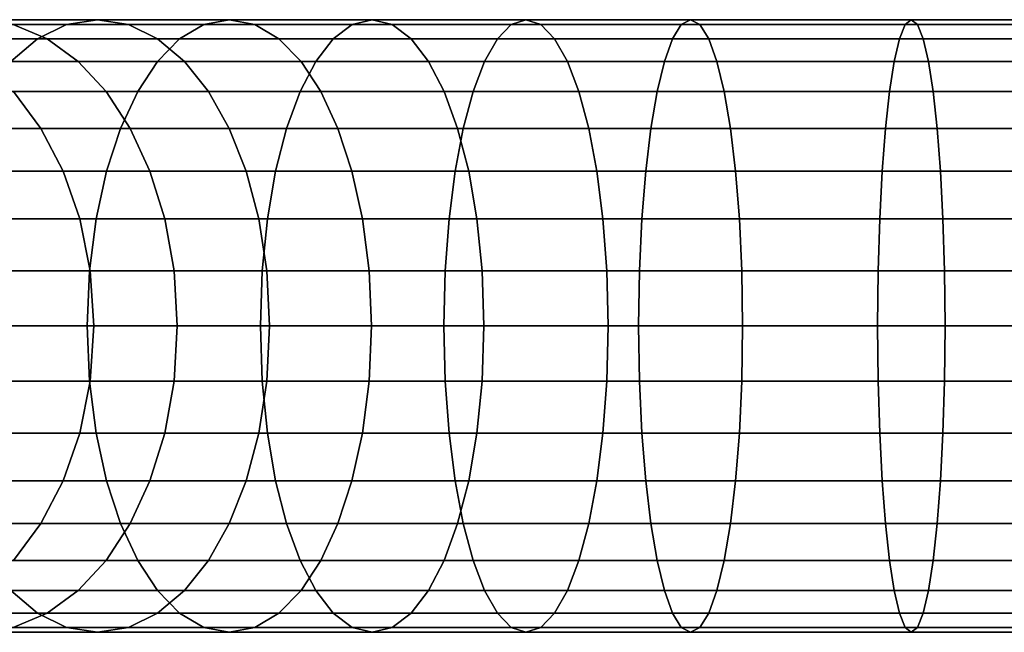
# Model space of a CAD drawing. Units: millimetres. Extents: x 313 to 997, y 252 to 2242.
# Drawn here: x 459 to 536, y 254 to 302 of the extents above; entities that cross this region are included whole.
import ezdxf

# ---------------------------------------------------------------- set-up
doc = ezdxf.new("R2010")
doc.units = ezdxf.units.MM

msp = doc.modelspace()

# ---------------------------------------------------------------- linework, layer by layer
for p, q in [((456.03, 301.502), (465.461, 301.502)), ((465.461, 301.502), (456.03, 301.502)), ((463.038, 301.116), (465.461, 301.502)), ((465.461, 301.502), (463.038, 301.116)), ((465.461, 301.502), (475.777, 301.502)), ((465.461, 301.502), (467.884, 301.116)), ((475.777, 301.502), (465.461, 301.502)), ((467.884, 301.116), (465.461, 301.502)), ((473.774, 301.116), (475.777, 301.502)), ((475.777, 301.502), (473.774, 301.116)), ((475.777, 301.502), (486.965, 301.502)), ((475.777, 301.502), (477.78, 301.116)), ((486.965, 301.502), (475.777, 301.502)), ((477.78, 301.116), (475.777, 301.502)), ((486.965, 301.502), (485.39, 301.116)), ((485.39, 301.116), (486.965, 301.502)), ((488.541, 301.116), (486.965, 301.502)), ((486.965, 301.502), (499.012, 301.502)), ((486.965, 301.502), (488.541, 301.116)), ((499.012, 301.502), (486.965, 301.502)), ((499.012, 301.502), (497.856, 301.116)), ((497.856, 301.116), (499.012, 301.502)), ((500.168, 301.116), (499.012, 301.502)), ((499.012, 301.502), (511.905, 301.502)), ((499.012, 301.502), (500.168, 301.116)), ((511.905, 301.502), (499.012, 301.502)), ((511.905, 301.502), (511.172, 301.116)), ((511.172, 301.116), (511.905, 301.502)), ((512.638, 301.116), (511.905, 301.502)), ((511.905, 301.502), (529.189, 301.502)), ((511.905, 301.502), (512.638, 301.116)), ((529.189, 301.502), (511.905, 301.502)), ((529.189, 301.502), (528.715, 301.116)), ((528.715, 301.116), (529.189, 301.502)), ((529.664, 301.116), (529.189, 301.502)), ((529.189, 301.502), (772.21, 301.502)), ((529.189, 301.502), (529.664, 301.116)), ((772.21, 301.502), (529.189, 301.502)), ((453.209, 301.116), (463.038, 301.116)), ((463.038, 301.116), (453.209, 301.116)), ((458.851, 301.116), (467.884, 301.116)), ((461.505, 300.003), (458.851, 301.116)), ((458.851, 301.116), (461.505, 300.003)), ((467.884, 301.116), (458.851, 301.116)), ((460.758, 300.003), (463.038, 301.116)), ((463.038, 301.116), (460.758, 300.003)), ((463.038, 301.116), (473.774, 301.116)), ((473.774, 301.116), (463.038, 301.116)), ((467.884, 301.116), (470.164, 300.003)), ((477.78, 301.116), (467.884, 301.116)), ((467.884, 301.116), (477.78, 301.116)), ((470.164, 300.003), (467.884, 301.116)), ((471.891, 300.003), (473.774, 301.116)), ((473.774, 301.116), (471.891, 300.003)), ((473.774, 301.116), (485.39, 301.116)), ((485.39, 301.116), (473.774, 301.116)), ((477.78, 301.116), (479.664, 300.003)), ((488.541, 301.116), (477.78, 301.116)), ((477.78, 301.116), (488.541, 301.116)), ((479.664, 300.003), (477.78, 301.116)), ((485.39, 301.116), (483.908, 300.003)), ((483.908, 300.003), (485.39, 301.116)), ((485.39, 301.116), (497.856, 301.116)), ((497.856, 301.116), (485.39, 301.116)), ((490.023, 300.003), (488.541, 301.116)), ((488.541, 301.116), (500.168, 301.116)), ((488.541, 301.116), (490.023, 300.003)), ((500.168, 301.116), (488.541, 301.116)), ((497.856, 301.116), (496.769, 300.003)), ((496.769, 300.003), (497.856, 301.116)), ((497.856, 301.116), (511.172, 301.116)), ((511.172, 301.116), (497.856, 301.116)), ((501.256, 300.003), (500.168, 301.116)), ((500.168, 301.116), (512.638, 301.116)), ((500.168, 301.116), (501.256, 300.003)), ((512.638, 301.116), (500.168, 301.116)), ((511.172, 301.116), (510.482, 300.003)), ((510.482, 300.003), (511.172, 301.116)), ((511.172, 301.116), (528.715, 301.116)), ((528.715, 301.116), (511.172, 301.116)), ((513.328, 300.003), (512.638, 301.116)), ((512.638, 301.116), (513.328, 300.003)), ((529.664, 301.116), (512.638, 301.116)), ((512.638, 301.116), (529.664, 301.116)), ((528.715, 301.116), (528.268, 300.003)), ((528.268, 300.003), (528.715, 301.116)), ((528.715, 301.116), (771.941, 301.116)), ((771.941, 301.116), (528.715, 301.116)), ((530.111, 300.003), (529.664, 301.116)), ((529.664, 301.116), (530.111, 300.003)), ((772.479, 301.116), (529.664, 301.116)), ((529.664, 301.116), (772.479, 301.116)), ((450.556, 300.003), (460.758, 300.003)), ((460.758, 300.003), (450.556, 300.003)), ((453.671, 300.003), (461.505, 300.003)), ((461.505, 300.003), (453.671, 300.003)), ((460.758, 300.003), (458.661, 298.231)), ((458.661, 298.231), (460.758, 300.003)), ((471.891, 300.003), (460.758, 300.003)), ((460.758, 300.003), (471.891, 300.003)), ((463.947, 298.231), (461.505, 300.003)), ((461.505, 300.003), (470.164, 300.003)), ((461.505, 300.003), (463.947, 298.231)), ((470.164, 300.003), (461.505, 300.003)), ((470.157, 298.231), (471.891, 300.003)), ((471.891, 300.003), (470.157, 298.231)), ((470.164, 300.003), (472.261, 298.231)), ((479.664, 300.003), (470.164, 300.003)), ((470.164, 300.003), (479.664, 300.003)), ((472.261, 298.231), (470.164, 300.003)), ((483.908, 300.003), (471.891, 300.003)), ((471.891, 300.003), (483.908, 300.003)), ((479.664, 300.003), (490.023, 300.003)), ((479.664, 300.003), (481.397, 298.231)), ((490.023, 300.003), (479.664, 300.003)), ((481.397, 298.231), (479.664, 300.003)), ((482.544, 298.231), (483.908, 300.003)), ((483.908, 300.003), (482.544, 298.231)), ((496.769, 300.003), (483.908, 300.003)), ((483.908, 300.003), (496.769, 300.003)), ((491.386, 298.231), (490.023, 300.003)), ((490.023, 300.003), (501.256, 300.003)), ((490.023, 300.003), (491.386, 298.231)), ((501.256, 300.003), (490.023, 300.003)), ((496.769, 300.003), (495.768, 298.231)), ((495.768, 298.231), (496.769, 300.003)), ((496.769, 300.003), (510.482, 300.003)), ((510.482, 300.003), (496.769, 300.003)), ((502.257, 298.231), (501.256, 300.003)), ((501.256, 300.003), (513.328, 300.003)), ((501.256, 300.003), (502.257, 298.231)), ((513.328, 300.003), (501.256, 300.003)), ((510.482, 300.003), (509.848, 298.231)), ((509.848, 298.231), (510.482, 300.003)), ((528.268, 300.003), (510.482, 300.003)), ((510.482, 300.003), (528.268, 300.003)), ((513.328, 300.003), (513.962, 298.231)), ((530.111, 300.003), (513.328, 300.003)), ((513.328, 300.003), (530.111, 300.003)), ((513.962, 298.231), (513.328, 300.003)), ((528.268, 300.003), (527.857, 298.231)), ((527.857, 298.231), (528.268, 300.003)), ((528.268, 300.003), (771.688, 300.003)), ((771.688, 300.003), (528.268, 300.003)), ((530.522, 298.231), (530.111, 300.003)), ((530.111, 300.003), (530.522, 298.231)), ((772.731, 300.003), (530.111, 300.003)), ((530.111, 300.003), (772.731, 300.003)), ((463.947, 298.231), (456.424, 298.231)), ((456.424, 298.231), (463.947, 298.231)), ((458.661, 298.231), (470.157, 298.231)), ((470.157, 298.231), (458.661, 298.231)), ((466.133, 295.866), (463.947, 298.231)), ((463.947, 298.231), (472.261, 298.231)), ((463.947, 298.231), (466.133, 295.866)), ((472.261, 298.231), (463.947, 298.231)), ((468.605, 295.866), (470.157, 298.231)), ((470.157, 298.231), (468.605, 295.866)), ((470.157, 298.231), (482.544, 298.231)), ((482.544, 298.231), (470.157, 298.231)), ((472.261, 298.231), (474.14, 295.866)), ((481.397, 298.231), (472.261, 298.231)), ((472.261, 298.231), (481.397, 298.231)), ((474.14, 295.866), (472.261, 298.231)), ((481.323, 295.866), (482.544, 298.231)), ((482.544, 298.231), (481.323, 295.866)), ((481.397, 298.231), (482.95, 295.866)), ((491.386, 298.231), (481.397, 298.231)), ((481.397, 298.231), (491.386, 298.231)), ((482.95, 295.866), (481.397, 298.231)), ((482.544, 298.231), (495.768, 298.231)), ((495.768, 298.231), (482.544, 298.231)), ((492.608, 295.866), (491.386, 298.231)), ((491.386, 298.231), (492.608, 295.866)), ((502.257, 298.231), (491.386, 298.231)), ((491.386, 298.231), (502.257, 298.231)), ((495.768, 298.231), (494.872, 295.866)), ((494.872, 295.866), (495.768, 298.231)), ((495.768, 298.231), (509.848, 298.231)), ((509.848, 298.231), (495.768, 298.231)), ((503.153, 295.866), (502.257, 298.231)), ((502.257, 298.231), (503.153, 295.866)), ((513.962, 298.231), (502.257, 298.231)), ((502.257, 298.231), (513.962, 298.231)), ((509.848, 298.231), (509.279, 295.866)), ((509.279, 295.866), (509.848, 298.231)), ((527.857, 298.231), (509.848, 298.231)), ((509.848, 298.231), (527.857, 298.231)), ((514.53, 295.866), (513.962, 298.231)), ((513.962, 298.231), (514.53, 295.866)), ((530.522, 298.231), (513.962, 298.231)), ((513.962, 298.231), (530.522, 298.231)), ((527.857, 298.231), (527.489, 295.866)), ((527.489, 295.866), (527.857, 298.231)), ((527.857, 298.231), (771.456, 298.231)), ((771.456, 298.231), (527.857, 298.231)), ((530.89, 295.866), (530.522, 298.231)), ((530.522, 298.231), (530.89, 295.866)), ((772.964, 298.231), (530.522, 298.231)), ((530.522, 298.231), (772.964, 298.231)), ((456.783, 295.866), (468.605, 295.866)), ((468.605, 295.866), (456.783, 295.866)), ((458.889, 295.866), (461.017, 292.975)), ((466.133, 295.866), (458.889, 295.866)), ((458.889, 295.866), (466.133, 295.866)), ((461.017, 292.975), (458.889, 295.866)), ((468.02, 292.975), (466.133, 295.866)), ((466.133, 295.866), (468.02, 292.975)), ((474.14, 295.866), (466.133, 295.866)), ((466.133, 295.866), (474.14, 295.866)), ((467.265, 292.975), (468.605, 295.866)), ((468.605, 295.866), (467.265, 292.975)), ((468.605, 295.866), (481.323, 295.866)), ((481.323, 295.866), (468.605, 295.866)), ((474.14, 295.866), (475.761, 292.975)), ((482.95, 295.866), (474.14, 295.866)), ((474.14, 295.866), (482.95, 295.866)), ((475.761, 292.975), (474.14, 295.866)), ((480.269, 292.975), (481.323, 295.866)), ((481.323, 295.866), (480.269, 292.975)), ((481.323, 295.866), (494.872, 295.866)), ((494.872, 295.866), (481.323, 295.866)), ((484.289, 292.975), (482.95, 295.866)), ((482.95, 295.866), (484.289, 292.975)), ((492.608, 295.866), (482.95, 295.866)), ((482.95, 295.866), (492.608, 295.866)), ((493.662, 292.975), (492.608, 295.866)), ((492.608, 295.866), (493.662, 292.975)), ((503.153, 295.866), (492.608, 295.866)), ((492.608, 295.866), (503.153, 295.866)), ((494.872, 295.866), (494.098, 292.975)), ((494.098, 292.975), (494.872, 295.866)), ((494.872, 295.866), (509.279, 295.866)), ((509.279, 295.866), (494.872, 295.866)), ((503.926, 292.975), (503.153, 295.866)), ((503.153, 295.866), (503.926, 292.975)), ((514.53, 295.866), (503.153, 295.866)), ((503.153, 295.866), (514.53, 295.866)), ((509.279, 295.866), (508.789, 292.975)), ((508.789, 292.975), (509.279, 295.866)), ((509.279, 295.866), (527.489, 295.866)), ((527.489, 295.866), (509.279, 295.866)), ((515.021, 292.975), (514.53, 295.866)), ((514.53, 295.866), (515.021, 292.975)), ((530.89, 295.866), (514.53, 295.866)), ((514.53, 295.866), (530.89, 295.866)), ((527.489, 295.866), (527.171, 292.975)), ((527.171, 292.975), (527.489, 295.866)), ((527.489, 295.866), (771.248, 295.866)), ((771.248, 295.866), (527.489, 295.866)), ((531.208, 292.975), (530.89, 295.866)), ((530.89, 295.866), (531.208, 292.975)), ((773.172, 295.866), (530.89, 295.866)), ((530.89, 295.866), (773.172, 295.866)), ((461.017, 292.975), (454.718, 292.975)), ((454.718, 292.975), (461.017, 292.975)), ((455.161, 292.975), (467.265, 292.975)), ((467.265, 292.975), (455.161, 292.975)), ((461.017, 292.975), (462.759, 289.626)), ((468.02, 292.975), (461.017, 292.975)), ((462.759, 289.626), (461.017, 292.975)), ((461.017, 292.975), (468.02, 292.975)), ((466.169, 289.626), (467.265, 292.975)), ((467.265, 292.975), (466.169, 289.626)), ((467.265, 292.975), (480.269, 292.975)), ((480.269, 292.975), (467.265, 292.975)), ((469.564, 289.626), (468.02, 292.975)), ((468.02, 292.975), (469.564, 289.626)), ((475.761, 292.975), (468.02, 292.975)), ((468.02, 292.975), (475.761, 292.975)), ((475.761, 292.975), (477.087, 289.626)), ((484.289, 292.975), (475.761, 292.975)), ((475.761, 292.975), (484.289, 292.975)), ((477.087, 289.626), (475.761, 292.975)), ((480.269, 292.975), (479.406, 289.626)), ((479.406, 289.626), (480.269, 292.975)), ((494.098, 292.975), (480.269, 292.975)), ((480.269, 292.975), (494.098, 292.975)), ((485.386, 289.626), (484.289, 292.975)), ((484.289, 292.975), (485.386, 289.626)), ((493.662, 292.975), (484.289, 292.975)), ((484.289, 292.975), (493.662, 292.975)), ((494.098, 292.975), (493.465, 289.626)), ((493.465, 289.626), (494.098, 292.975)), ((493.662, 292.975), (494.524, 289.626)), ((503.926, 292.975), (493.662, 292.975)), ((494.524, 289.626), (493.662, 292.975)), ((493.662, 292.975), (503.926, 292.975)), ((494.098, 292.975), (508.789, 292.975)), ((508.789, 292.975), (494.098, 292.975)), ((504.559, 289.626), (503.926, 292.975)), ((503.926, 292.975), (504.559, 289.626)), ((515.021, 292.975), (503.926, 292.975)), ((503.926, 292.975), (515.021, 292.975)), ((508.789, 292.975), (508.388, 289.626)), ((508.388, 289.626), (508.789, 292.975)), ((508.789, 292.975), (527.171, 292.975)), ((527.171, 292.975), (508.789, 292.975)), ((515.422, 289.626), (515.021, 292.975)), ((515.021, 292.975), (515.422, 289.626)), ((531.208, 292.975), (515.021, 292.975)), ((515.021, 292.975), (531.208, 292.975)), ((527.171, 292.975), (526.912, 289.626)), ((526.912, 289.626), (527.171, 292.975)), ((527.171, 292.975), (771.068, 292.975)), ((771.068, 292.975), (527.171, 292.975)), ((531.467, 289.626), (531.208, 292.975)), ((531.208, 292.975), (531.467, 289.626)), ((773.352, 292.975), (531.208, 292.975)), ((531.208, 292.975), (773.352, 292.975)), ((466.169, 289.626), (453.835, 289.626)), ((453.835, 289.626), (466.169, 289.626)), ((462.759, 289.626), (456.629, 289.626)), ((456.629, 289.626), (462.759, 289.626)), ((462.759, 289.626), (464.063, 285.886)), ((469.564, 289.626), (462.759, 289.626)), ((464.063, 285.886), (462.759, 289.626)), ((462.759, 289.626), (469.564, 289.626)), ((465.347, 285.886), (466.169, 289.626)), ((466.169, 289.626), (465.347, 285.886)), ((466.169, 289.626), (479.406, 289.626)), ((479.406, 289.626), (466.169, 289.626)), ((470.722, 285.886), (469.564, 289.626)), ((469.564, 289.626), (470.722, 285.886)), ((477.087, 289.626), (469.564, 289.626)), ((469.564, 289.626), (477.087, 289.626)), ((477.087, 289.626), (478.081, 285.886)), ((485.386, 289.626), (477.087, 289.626)), ((477.087, 289.626), (485.386, 289.626)), ((478.081, 285.886), (477.087, 289.626)), ((479.406, 289.626), (478.76, 285.886)), ((478.76, 285.886), (479.406, 289.626)), ((493.465, 289.626), (479.406, 289.626)), ((479.406, 289.626), (493.465, 289.626)), ((486.207, 285.886), (485.386, 289.626)), ((485.386, 289.626), (486.207, 285.886)), ((494.524, 289.626), (485.386, 289.626)), ((485.386, 289.626), (494.524, 289.626)), ((492.991, 285.886), (493.465, 289.626)), ((493.465, 289.626), (492.991, 285.886)), ((493.465, 289.626), (508.388, 289.626)), ((508.388, 289.626), (493.465, 289.626)), ((494.524, 289.626), (495.17, 285.886)), ((504.559, 289.626), (494.524, 289.626)), ((494.524, 289.626), (504.559, 289.626)), ((495.17, 285.886), (494.524, 289.626)), ((505.034, 285.886), (504.559, 289.626)), ((504.559, 289.626), (515.422, 289.626)), ((504.559, 289.626), (505.034, 285.886)), ((515.422, 289.626), (504.559, 289.626)), ((508.388, 289.626), (508.087, 285.886)), ((508.087, 285.886), (508.388, 289.626)), ((508.388, 289.626), (526.912, 289.626)), ((526.912, 289.626), (508.388, 289.626)), ((515.422, 289.626), (515.723, 285.886)), ((531.467, 289.626), (515.422, 289.626)), ((515.723, 285.886), (515.422, 289.626)), ((515.422, 289.626), (531.467, 289.626)), ((526.912, 289.626), (526.717, 285.886)), ((526.717, 285.886), (526.912, 289.626)), ((526.912, 289.626), (770.921, 289.626)), ((770.921, 289.626), (526.912, 289.626)), ((531.662, 285.886), (531.467, 289.626)), ((531.467, 289.626), (531.662, 285.886)), ((773.499, 289.626), (531.467, 289.626)), ((531.467, 289.626), (773.499, 289.626)), ((452.841, 285.886), (465.347, 285.886)), ((465.347, 285.886), (452.841, 285.886)), ((458.061, 285.886), (464.063, 285.886)), ((464.063, 285.886), (458.061, 285.886)), ((464.063, 285.886), (470.722, 285.886)), ((464.063, 285.886), (464.883, 281.822)), ((470.722, 285.886), (464.063, 285.886)), ((464.883, 281.822), (464.063, 285.886)), ((464.831, 281.822), (465.347, 285.886)), ((465.347, 285.886), (464.831, 281.822)), ((478.76, 285.886), (465.347, 285.886)), ((465.347, 285.886), (478.76, 285.886)), ((470.722, 285.886), (478.081, 285.886)), ((471.448, 281.822), (470.722, 285.886)), ((470.722, 285.886), (471.448, 281.822)), ((478.081, 285.886), (470.722, 285.886)), ((478.081, 285.886), (478.705, 281.822)), ((486.207, 285.886), (478.081, 285.886)), ((478.081, 285.886), (486.207, 285.886)), ((478.705, 281.822), (478.081, 285.886)), ((478.76, 285.886), (478.354, 281.822)), ((478.354, 281.822), (478.76, 285.886)), ((478.76, 285.886), (492.991, 285.886)), ((492.991, 285.886), (478.76, 285.886)), ((486.723, 281.822), (486.207, 285.886)), ((486.207, 285.886), (486.723, 281.822)), ((495.17, 285.886), (486.207, 285.886)), ((486.207, 285.886), (495.17, 285.886)), ((492.693, 281.822), (492.991, 285.886)), ((492.991, 285.886), (492.693, 281.822)), ((492.991, 285.886), (508.087, 285.886)), ((508.087, 285.886), (492.991, 285.886)), ((495.17, 285.886), (505.034, 285.886)), ((495.576, 281.822), (495.17, 285.886)), ((495.17, 285.886), (495.576, 281.822)), ((505.034, 285.886), (495.17, 285.886)), ((505.331, 281.822), (505.034, 285.886)), ((505.034, 285.886), (515.723, 285.886)), ((505.034, 285.886), (505.331, 281.822)), ((515.723, 285.886), (505.034, 285.886)), ((508.087, 285.886), (507.898, 281.822)), ((507.898, 281.822), (508.087, 285.886)), ((526.717, 285.886), (508.087, 285.886)), ((508.087, 285.886), (526.717, 285.886)), ((515.723, 285.886), (531.662, 285.886)), ((515.723, 285.886), (515.912, 281.822)), ((531.662, 285.886), (515.723, 285.886)), ((515.912, 281.822), (515.723, 285.886)), ((526.594, 281.822), (526.717, 285.886)), ((526.717, 285.886), (526.594, 281.822)), ((526.717, 285.886), (770.811, 285.886)), ((770.811, 285.886), (526.717, 285.886)), ((531.785, 281.822), (531.662, 285.886)), ((531.662, 285.886), (531.785, 281.822)), ((773.609, 285.886), (531.662, 285.886)), ((531.662, 285.886), (773.609, 285.886)), ((452.217, 281.822), (464.831, 281.822)), ((464.831, 281.822), (452.217, 281.822)), ((464.883, 281.822), (458.96, 281.822)), ((458.96, 281.822), (464.883, 281.822)), ((464.652, 277.502), (464.831, 281.822)), ((464.831, 281.822), (464.652, 277.502)), ((464.831, 281.822), (478.354, 281.822)), ((478.354, 281.822), (464.831, 281.822)), ((465.167, 277.502), (464.883, 281.822)), ((464.883, 281.822), (471.448, 281.822)), ((464.883, 281.822), (465.167, 277.502)), ((471.448, 281.822), (464.883, 281.822)), ((471.448, 281.822), (471.7, 277.502)), ((478.705, 281.822), (471.448, 281.822)), ((471.7, 277.502), (471.448, 281.822)), ((471.448, 281.822), (478.705, 281.822)), ((478.354, 281.822), (478.214, 277.502)), ((478.214, 277.502), (478.354, 281.822)), ((478.354, 281.822), (492.693, 281.822)), ((492.693, 281.822), (478.354, 281.822)), ((478.705, 281.822), (486.723, 281.822)), ((478.705, 281.822), (478.922, 277.502)), ((486.723, 281.822), (478.705, 281.822)), ((478.922, 277.502), (478.705, 281.822)), ((486.723, 281.822), (495.576, 281.822)), ((486.902, 277.502), (486.723, 281.822)), ((486.723, 281.822), (486.902, 277.502)), ((495.576, 281.822), (486.723, 281.822)), ((492.693, 281.822), (492.59, 277.502)), ((492.59, 277.502), (492.693, 281.822)), ((507.898, 281.822), (492.693, 281.822)), ((492.693, 281.822), (507.898, 281.822)), ((495.717, 277.502), (495.576, 281.822)), ((495.576, 281.822), (505.331, 281.822)), ((495.576, 281.822), (495.717, 277.502)), ((505.331, 281.822), (495.576, 281.822)), ((505.435, 277.502), (505.331, 281.822)), ((505.331, 281.822), (505.435, 277.502)), ((515.912, 281.822), (505.331, 281.822)), ((505.331, 281.822), (515.912, 281.822)), ((507.898, 281.822), (507.833, 277.502)), ((507.833, 277.502), (507.898, 281.822)), ((507.898, 281.822), (526.594, 281.822)), ((526.594, 281.822), (507.898, 281.822)), ((515.977, 277.502), (515.912, 281.822)), ((515.912, 281.822), (515.977, 277.502)), ((531.785, 281.822), (515.912, 281.822)), ((515.912, 281.822), (531.785, 281.822)), ((526.552, 277.502), (526.594, 281.822)), ((526.594, 281.822), (526.552, 277.502)), ((526.594, 281.822), (770.741, 281.822)), ((770.741, 281.822), (526.594, 281.822)), ((531.827, 277.502), (531.785, 281.822)), ((531.785, 281.822), (531.827, 277.502)), ((773.679, 281.822), (531.785, 281.822)), ((531.785, 281.822), (773.679, 281.822)), ((452, 277.502), (464.652, 277.502)), ((464.652, 277.502), (452, 277.502)), ((459.272, 277.502), (465.167, 277.502)), ((465.167, 277.502), (459.272, 277.502)), ((478.214, 277.502), (464.652, 277.502)), ((464.831, 273.181), (464.652, 277.502)), ((464.652, 277.502), (478.214, 277.502)), ((464.652, 277.502), (464.831, 273.181)), ((465.167, 277.502), (464.883, 273.181)), ((464.883, 273.181), (465.167, 277.502)), ((471.7, 277.502), (465.167, 277.502)), ((465.167, 277.502), (471.7, 277.502)), ((471.448, 273.181), (471.7, 277.502)), ((471.7, 277.502), (471.448, 273.181)), ((471.7, 277.502), (478.922, 277.502)), ((478.922, 277.502), (471.7, 277.502)), ((478.214, 277.502), (478.354, 273.181)), ((478.354, 273.181), (478.214, 277.502)), ((478.214, 277.502), (492.59, 277.502)), ((492.59, 277.502), (478.214, 277.502)), ((478.922, 277.502), (478.705, 273.181)), ((478.705, 273.181), (478.922, 277.502)), ((478.922, 277.502), (486.902, 277.502)), ((486.902, 277.502), (478.922, 277.502)), ((486.723, 273.181), (486.902, 277.502)), ((486.902, 277.502), (486.723, 273.181)), ((495.717, 277.502), (486.902, 277.502)), ((486.902, 277.502), (495.717, 277.502)), ((492.59, 277.502), (492.693, 273.181)), ((492.693, 273.181), (492.59, 277.502)), ((492.59, 277.502), (507.833, 277.502)), ((507.833, 277.502), (492.59, 277.502)), ((495.576, 273.181), (495.717, 277.502)), ((495.717, 277.502), (495.576, 273.181)), ((505.435, 277.502), (495.717, 277.502)), ((495.717, 277.502), (505.435, 277.502)), ((505.435, 277.502), (505.331, 273.181)), ((505.331, 273.181), (505.435, 277.502)), ((515.977, 277.502), (505.435, 277.502)), ((505.435, 277.502), (515.977, 277.502)), ((507.833, 277.502), (507.898, 273.181)), ((526.552, 277.502), (507.833, 277.502)), ((507.898, 273.181), (507.833, 277.502)), ((507.833, 277.502), (526.552, 277.502)), ((515.912, 273.181), (515.977, 277.502)), ((515.977, 277.502), (515.912, 273.181)), ((531.827, 277.502), (515.977, 277.502)), ((515.977, 277.502), (531.827, 277.502)), ((770.717, 277.502), (526.552, 277.502)), ((526.552, 277.502), (526.594, 273.181)), ((526.594, 273.181), (526.552, 277.502)), ((526.552, 277.502), (770.717, 277.502)), ((531.785, 273.181), (531.827, 277.502)), ((531.827, 277.502), (531.785, 273.181)), ((773.703, 277.502), (531.827, 277.502)), ((531.827, 277.502), (773.703, 277.502)), ((452.217, 273.181), (464.831, 273.181)), ((464.831, 273.181), (452.217, 273.181)), ((464.883, 273.181), (458.96, 273.181)), ((458.96, 273.181), (464.883, 273.181)), ((464.883, 273.181), (464.063, 269.117)), ((464.063, 269.117), (464.883, 273.181)), ((478.354, 273.181), (464.831, 273.181)), ((465.347, 269.117), (464.831, 273.181)), ((464.831, 273.181), (478.354, 273.181)), ((464.831, 273.181), (465.347, 269.117)), ((471.448, 273.181), (464.883, 273.181)), ((464.883, 273.181), (471.448, 273.181)), ((470.722, 269.117), (471.448, 273.181)), ((471.448, 273.181), (470.722, 269.117)), ((478.705, 273.181), (471.448, 273.181)), ((471.448, 273.181), (478.705, 273.181)), ((478.081, 269.117), (478.705, 273.181)), ((478.705, 273.181), (478.081, 269.117)), ((478.354, 273.181), (478.76, 269.117)), ((478.76, 269.117), (478.354, 273.181)), ((478.354, 273.181), (492.693, 273.181)), ((492.693, 273.181), (478.354, 273.181)), ((486.723, 273.181), (478.705, 273.181)), ((478.705, 273.181), (486.723, 273.181)), ((486.207, 269.117), (486.723, 273.181)), ((486.723, 273.181), (486.207, 269.117)), ((495.576, 273.181), (486.723, 273.181)), ((486.723, 273.181), (495.576, 273.181)), ((492.693, 273.181), (492.991, 269.117)), ((492.991, 269.117), (492.693, 273.181)), ((492.693, 273.181), (507.898, 273.181)), ((507.898, 273.181), (492.693, 273.181)), ((495.17, 269.117), (495.576, 273.181)), ((495.576, 273.181), (495.17, 269.117)), ((505.331, 273.181), (495.576, 273.181)), ((495.576, 273.181), (505.331, 273.181)), ((505.034, 269.117), (505.331, 273.181)), ((505.331, 273.181), (505.034, 269.117)), ((505.331, 273.181), (515.912, 273.181)), ((515.912, 273.181), (505.331, 273.181)), ((507.898, 273.181), (508.087, 269.117)), ((508.087, 269.117), (507.898, 273.181)), ((507.898, 273.181), (526.594, 273.181)), ((526.594, 273.181), (507.898, 273.181)), ((515.723, 269.117), (515.912, 273.181)), ((515.912, 273.181), (515.723, 269.117)), ((531.785, 273.181), (515.912, 273.181)), ((515.912, 273.181), (531.785, 273.181)), ((526.594, 273.181), (526.717, 269.117)), ((526.717, 269.117), (526.594, 273.181)), ((526.594, 273.181), (770.741, 273.181)), ((770.741, 273.181), (526.594, 273.181)), ((531.662, 269.117), (531.785, 273.181)), ((531.785, 273.181), (531.662, 269.117)), ((773.679, 273.181), (531.785, 273.181)), ((531.785, 273.181), (773.679, 273.181)), ((452.841, 269.117), (465.347, 269.117)), ((465.347, 269.117), (452.841, 269.117)), ((458.061, 269.117), (464.063, 269.117)), ((464.063, 269.117), (458.061, 269.117)), ((464.063, 269.117), (462.759, 265.377)), ((462.759, 265.377), (464.063, 269.117)), ((464.063, 269.117), (470.722, 269.117)), ((470.722, 269.117), (464.063, 269.117)), ((466.169, 265.377), (465.347, 269.117)), ((465.347, 269.117), (478.76, 269.117)), ((478.76, 269.117), (465.347, 269.117)), ((465.347, 269.117), (466.169, 265.377)), ((469.564, 265.377), (470.722, 269.117)), ((470.722, 269.117), (469.564, 265.377)), ((470.722, 269.117), (478.081, 269.117)), ((478.081, 269.117), (470.722, 269.117)), ((477.087, 265.377), (478.081, 269.117)), ((478.081, 269.117), (477.087, 265.377)), ((478.081, 269.117), (486.207, 269.117)), ((486.207, 269.117), (478.081, 269.117)), ((478.76, 269.117), (479.406, 265.377)), ((479.406, 265.377), (478.76, 269.117)), ((478.76, 269.117), (492.991, 269.117)), ((492.991, 269.117), (478.76, 269.117)), ((486.207, 269.117), (485.386, 265.377)), ((485.386, 265.377), (486.207, 269.117)), ((495.17, 269.117), (486.207, 269.117)), ((486.207, 269.117), (495.17, 269.117)), ((492.991, 269.117), (493.465, 265.377)), ((508.087, 269.117), (492.991, 269.117)), ((493.465, 265.377), (492.991, 269.117)), ((492.991, 269.117), (508.087, 269.117)), ((494.524, 265.377), (495.17, 269.117)), ((495.17, 269.117), (494.524, 265.377)), ((495.17, 269.117), (505.034, 269.117)), ((505.034, 269.117), (495.17, 269.117)), ((504.559, 265.377), (505.034, 269.117)), ((505.034, 269.117), (504.559, 265.377)), ((515.723, 269.117), (505.034, 269.117)), ((505.034, 269.117), (515.723, 269.117)), ((508.087, 269.117), (508.388, 265.377)), ((526.717, 269.117), (508.087, 269.117)), ((508.388, 265.377), (508.087, 269.117)), ((508.087, 269.117), (526.717, 269.117)), ((515.422, 265.377), (515.723, 269.117)), ((515.723, 269.117), (515.422, 265.377)), ((515.723, 269.117), (531.662, 269.117)), ((531.662, 269.117), (515.723, 269.117)), ((526.717, 269.117), (526.912, 265.377)), ((770.811, 269.117), (526.717, 269.117)), ((526.912, 265.377), (526.717, 269.117)), ((526.717, 269.117), (770.811, 269.117)), ((531.467, 265.377), (531.662, 269.117)), ((531.662, 269.117), (531.467, 265.377)), ((531.662, 269.117), (773.609, 269.117)), ((773.609, 269.117), (531.662, 269.117)), ((453.835, 265.377), (466.169, 265.377)), ((466.169, 265.377), (453.835, 265.377)), ((462.759, 265.377), (456.629, 265.377)), ((456.629, 265.377), (462.759, 265.377)), ((462.759, 265.377), (461.017, 262.028)), ((461.017, 262.028), (462.759, 265.377)), ((469.564, 265.377), (462.759, 265.377)), ((462.759, 265.377), (469.564, 265.377)), ((466.169, 265.377), (467.265, 262.028)), ((479.406, 265.377), (466.169, 265.377)), ((467.265, 262.028), (466.169, 265.377)), ((466.169, 265.377), (479.406, 265.377)), ((468.02, 262.028), (469.564, 265.377)), ((469.564, 265.377), (468.02, 262.028)), ((477.087, 265.377), (469.564, 265.377)), ((469.564, 265.377), (477.087, 265.377)), ((475.761, 262.028), (477.087, 265.377)), ((477.087, 265.377), (475.761, 262.028)), ((485.386, 265.377), (477.087, 265.377)), ((477.087, 265.377), (485.386, 265.377)), ((493.465, 265.377), (479.406, 265.377)), ((479.406, 265.377), (480.269, 262.028)), ((480.269, 262.028), (479.406, 265.377)), ((479.406, 265.377), (493.465, 265.377)), ((484.289, 262.028), (485.386, 265.377)), ((485.386, 265.377), (484.289, 262.028)), ((485.386, 265.377), (494.524, 265.377)), ((494.524, 265.377), (485.386, 265.377)), ((493.465, 265.377), (494.098, 262.028)), ((494.098, 262.028), (493.465, 265.377)), ((493.465, 265.377), (508.388, 265.377)), ((508.388, 265.377), (493.465, 265.377)), ((493.662, 262.028), (494.524, 265.377)), ((494.524, 265.377), (493.662, 262.028)), ((504.559, 265.377), (494.524, 265.377)), ((494.524, 265.377), (504.559, 265.377)), ((503.926, 262.028), (504.559, 265.377)), ((504.559, 265.377), (503.926, 262.028)), ((515.422, 265.377), (504.559, 265.377)), ((504.559, 265.377), (515.422, 265.377)), ((508.388, 265.377), (508.789, 262.028)), ((508.789, 262.028), (508.388, 265.377)), ((508.388, 265.377), (526.912, 265.377)), ((526.912, 265.377), (508.388, 265.377)), ((515.021, 262.028), (515.422, 265.377)), ((515.422, 265.377), (515.021, 262.028)), ((531.467, 265.377), (515.422, 265.377)), ((515.422, 265.377), (531.467, 265.377)), ((526.912, 265.377), (527.171, 262.028)), ((770.921, 265.377), (526.912, 265.377)), ((527.171, 262.028), (526.912, 265.377)), ((526.912, 265.377), (770.921, 265.377)), ((531.208, 262.028), (531.467, 265.377)), ((531.467, 265.377), (531.208, 262.028)), ((773.499, 265.377), (531.467, 265.377)), ((531.467, 265.377), (773.499, 265.377)), ((461.017, 262.028), (454.718, 262.028)), ((454.718, 262.028), (461.017, 262.028)), ((455.161, 262.028), (467.265, 262.028)), ((467.265, 262.028), (455.161, 262.028)), ((461.017, 262.028), (458.889, 259.138)), ((458.889, 259.138), (461.017, 262.028)), ((468.02, 262.028), (461.017, 262.028)), ((461.017, 262.028), (468.02, 262.028)), ((466.133, 259.138), (468.02, 262.028)), ((468.02, 262.028), (466.133, 259.138)), ((468.605, 259.138), (467.265, 262.028)), ((467.265, 262.028), (480.269, 262.028)), ((467.265, 262.028), (468.605, 259.138)), ((480.269, 262.028), (467.265, 262.028)), ((475.761, 262.028), (468.02, 262.028)), ((468.02, 262.028), (475.761, 262.028)), ((475.761, 262.028), (474.14, 259.138)), ((474.14, 259.138), (475.761, 262.028)), ((484.289, 262.028), (475.761, 262.028)), ((475.761, 262.028), (484.289, 262.028)), ((480.269, 262.028), (481.323, 259.138)), ((481.323, 259.138), (480.269, 262.028)), ((480.269, 262.028), (494.098, 262.028)), ((494.098, 262.028), (480.269, 262.028)), ((482.95, 259.138), (484.289, 262.028)), ((484.289, 262.028), (482.95, 259.138)), ((493.662, 262.028), (484.289, 262.028)), ((484.289, 262.028), (493.662, 262.028)), ((492.608, 259.138), (493.662, 262.028)), ((493.662, 262.028), (492.608, 259.138)), ((503.926, 262.028), (493.662, 262.028)), ((493.662, 262.028), (503.926, 262.028)), ((494.098, 262.028), (494.872, 259.138)), ((494.872, 259.138), (494.098, 262.028)), ((494.098, 262.028), (508.789, 262.028)), ((508.789, 262.028), (494.098, 262.028)), ((503.153, 259.138), (503.926, 262.028)), ((503.926, 262.028), (503.153, 259.138)), ((515.021, 262.028), (503.926, 262.028)), ((503.926, 262.028), (515.021, 262.028)), ((508.789, 262.028), (509.279, 259.138)), ((509.279, 259.138), (508.789, 262.028)), ((508.789, 262.028), (527.171, 262.028)), ((527.171, 262.028), (508.789, 262.028)), ((514.53, 259.138), (515.021, 262.028)), ((515.021, 262.028), (514.53, 259.138)), ((531.208, 262.028), (515.021, 262.028)), ((515.021, 262.028), (531.208, 262.028)), ((527.171, 262.028), (527.489, 259.138)), ((771.068, 262.028), (527.171, 262.028)), ((527.489, 259.138), (527.171, 262.028)), ((527.171, 262.028), (771.068, 262.028)), ((530.89, 259.138), (531.208, 262.028)), ((531.208, 262.028), (530.89, 259.138)), ((773.352, 262.028), (531.208, 262.028)), ((531.208, 262.028), (773.352, 262.028)), ((456.783, 259.138), (468.605, 259.138)), ((468.605, 259.138), (456.783, 259.138)), ((466.133, 259.138), (458.889, 259.138)), ((458.889, 259.138), (466.133, 259.138)), ((463.947, 256.773), (466.133, 259.138)), ((466.133, 259.138), (463.947, 256.773)), ((466.133, 259.138), (474.14, 259.138)), ((474.14, 259.138), (466.133, 259.138)), ((468.605, 259.138), (470.157, 256.773)), ((470.157, 256.773), (468.605, 259.138)), ((468.605, 259.138), (481.323, 259.138)), ((481.323, 259.138), (468.605, 259.138)), ((474.14, 259.138), (472.261, 256.773)), ((472.261, 256.773), (474.14, 259.138)), ((482.95, 259.138), (474.14, 259.138)), ((474.14, 259.138), (482.95, 259.138)), ((481.323, 259.138), (482.544, 256.773)), ((494.872, 259.138), (481.323, 259.138)), ((482.544, 256.773), (481.323, 259.138)), ((481.323, 259.138), (494.872, 259.138)), ((481.397, 256.773), (482.95, 259.138)), ((482.95, 259.138), (481.397, 256.773)), ((482.95, 259.138), (492.608, 259.138)), ((492.608, 259.138), (482.95, 259.138)), ((491.386, 256.773), (492.608, 259.138)), ((492.608, 259.138), (491.386, 256.773)), ((503.153, 259.138), (492.608, 259.138)), ((492.608, 259.138), (503.153, 259.138)), ((494.872, 259.138), (495.768, 256.773)), ((495.768, 256.773), (494.872, 259.138)), ((494.872, 259.138), (509.279, 259.138)), ((509.279, 259.138), (494.872, 259.138)), ((502.257, 256.773), (503.153, 259.138)), ((503.153, 259.138), (502.257, 256.773)), ((514.53, 259.138), (503.153, 259.138)), ((503.153, 259.138), (514.53, 259.138)), ((509.279, 259.138), (509.848, 256.773)), ((509.848, 256.773), (509.279, 259.138)), ((509.279, 259.138), (527.489, 259.138)), ((527.489, 259.138), (509.279, 259.138)), ((513.962, 256.773), (514.53, 259.138)), ((514.53, 259.138), (513.962, 256.773)), ((530.89, 259.138), (514.53, 259.138)), ((514.53, 259.138), (530.89, 259.138)), ((527.489, 259.138), (527.857, 256.773)), ((771.248, 259.138), (527.489, 259.138)), ((527.857, 256.773), (527.489, 259.138)), ((527.489, 259.138), (771.248, 259.138)), ((530.89, 259.138), (530.522, 256.773)), ((530.522, 256.773), (530.89, 259.138)), ((773.172, 259.138), (530.89, 259.138)), ((530.89, 259.138), (773.172, 259.138)), ((463.947, 256.773), (456.424, 256.773)), ((456.424, 256.773), (463.947, 256.773)), ((470.157, 256.773), (458.661, 256.773)), ((460.758, 255), (458.661, 256.773)), ((458.661, 256.773), (470.157, 256.773)), ((458.661, 256.773), (460.758, 255)), ((461.505, 255), (463.947, 256.773)), ((463.947, 256.773), (461.505, 255)), ((463.947, 256.773), (472.261, 256.773)), ((472.261, 256.773), (463.947, 256.773)), ((470.157, 256.773), (471.891, 255)), ((471.891, 255), (470.157, 256.773)), ((470.157, 256.773), (482.544, 256.773)), ((482.544, 256.773), (470.157, 256.773)), ((472.261, 256.773), (470.164, 255)), ((470.164, 255), (472.261, 256.773)), ((481.397, 256.773), (472.261, 256.773)), ((472.261, 256.773), (481.397, 256.773)), ((479.664, 255), (481.397, 256.773)), ((481.397, 256.773), (479.664, 255)), ((491.386, 256.773), (481.397, 256.773)), ((481.397, 256.773), (491.386, 256.773)), ((482.544, 256.773), (483.908, 255)), ((483.908, 255), (482.544, 256.773)), ((482.544, 256.773), (495.768, 256.773)), ((495.768, 256.773), (482.544, 256.773)), ((490.023, 255), (491.386, 256.773)), ((491.386, 256.773), (490.023, 255)), ((502.257, 256.773), (491.386, 256.773)), ((491.386, 256.773), (502.257, 256.773)), ((495.768, 256.773), (496.769, 255)), ((496.769, 255), (495.768, 256.773)), ((495.768, 256.773), (509.848, 256.773)), ((509.848, 256.773), (495.768, 256.773)), ((502.257, 256.773), (501.256, 255)), ((501.256, 255), (502.257, 256.773)), ((513.962, 256.773), (502.257, 256.773)), ((502.257, 256.773), (513.962, 256.773)), ((509.848, 256.773), (510.482, 255)), ((510.482, 255), (509.848, 256.773)), ((509.848, 256.773), (527.857, 256.773)), ((527.857, 256.773), (509.848, 256.773)), ((513.328, 255), (513.962, 256.773)), ((513.962, 256.773), (513.328, 255)), ((530.522, 256.773), (513.962, 256.773)), ((513.962, 256.773), (530.522, 256.773)), ((528.268, 255), (527.857, 256.773)), ((527.857, 256.773), (771.456, 256.773)), ((527.857, 256.773), (528.268, 255)), ((771.456, 256.773), (527.857, 256.773)), ((530.522, 256.773), (530.111, 255)), ((530.111, 255), (530.522, 256.773)), ((772.964, 256.773), (530.522, 256.773)), ((530.522, 256.773), (772.964, 256.773)), ((460.758, 255), (450.556, 255)), ((450.556, 255), (460.758, 255)), ((453.671, 255), (461.505, 255)), ((461.505, 255), (453.671, 255)), ((458.851, 253.888), (461.505, 255)), ((461.505, 255), (458.851, 253.888)), ((471.891, 255), (460.758, 255)), ((463.038, 253.888), (460.758, 255)), ((460.758, 255), (471.891, 255)), ((460.758, 255), (463.038, 253.888)), ((461.505, 255), (470.164, 255)), ((470.164, 255), (461.505, 255)), ((467.884, 253.888), (470.164, 255)), ((470.164, 255), (467.884, 253.888)), ((470.164, 255), (479.664, 255)), ((479.664, 255), (470.164, 255)), ((483.908, 255), (471.891, 255)), ((471.891, 255), (473.774, 253.888)), ((473.774, 253.888), (471.891, 255)), ((471.891, 255), (483.908, 255)), ((477.78, 253.888), (479.664, 255)), ((479.664, 255), (477.78, 253.888)), ((490.023, 255), (479.664, 255)), ((479.664, 255), (490.023, 255)), ((483.908, 255), (485.39, 253.888)), ((496.769, 255), (483.908, 255)), ((485.39, 253.888), (483.908, 255)), ((483.908, 255), (496.769, 255)), ((488.541, 253.888), (490.023, 255)), ((490.023, 255), (488.541, 253.888)), ((501.256, 255), (490.023, 255)), ((490.023, 255), (501.256, 255)), ((510.482, 255), (496.769, 255)), ((496.769, 255), (497.856, 253.888)), ((497.856, 253.888), (496.769, 255)), ((496.769, 255), (510.482, 255)), ((500.168, 253.888), (501.256, 255)), ((501.256, 255), (500.168, 253.888)), ((501.256, 255), (513.328, 255)), ((513.328, 255), (501.256, 255)), ((528.268, 255), (510.482, 255)), ((510.482, 255), (511.172, 253.888)), ((511.172, 253.888), (510.482, 255)), ((510.482, 255), (528.268, 255)), ((512.638, 253.888), (513.328, 255)), ((513.328, 255), (512.638, 253.888)), ((513.328, 255), (530.111, 255)), ((530.111, 255), (513.328, 255)), ((528.715, 253.888), (528.268, 255)), ((528.268, 255), (771.688, 255)), ((771.688, 255), (528.268, 255)), ((528.268, 255), (528.715, 253.888)), ((530.111, 255), (529.664, 253.888)), ((529.664, 253.888), (530.111, 255)), ((772.731, 255), (530.111, 255)), ((530.111, 255), (772.731, 255)), ((453.209, 253.888), (463.038, 253.888)), ((463.038, 253.888), (453.209, 253.888)), ((458.851, 253.888), (467.884, 253.888)), ((467.884, 253.888), (458.851, 253.888)), ((465.461, 253.502), (463.038, 253.888)), ((463.038, 253.888), (473.774, 253.888)), ((473.774, 253.888), (463.038, 253.888)), ((463.038, 253.888), (465.461, 253.502)), ((467.884, 253.888), (465.461, 253.502)), ((465.461, 253.502), (467.884, 253.888)), ((477.78, 253.888), (467.884, 253.888)), ((467.884, 253.888), (477.78, 253.888)), ((473.774, 253.888), (475.777, 253.502)), ((475.777, 253.502), (473.774, 253.888)), ((473.774, 253.888), (485.39, 253.888)), ((485.39, 253.888), (473.774, 253.888)), ((475.777, 253.502), (477.78, 253.888)), ((477.78, 253.888), (475.777, 253.502)), ((488.541, 253.888), (477.78, 253.888)), ((477.78, 253.888), (488.541, 253.888)), ((485.39, 253.888), (486.965, 253.502)), ((486.965, 253.502), (485.39, 253.888)), ((485.39, 253.888), (497.856, 253.888)), ((497.856, 253.888), (485.39, 253.888)), ((486.965, 253.502), (488.541, 253.888)), ((488.541, 253.888), (486.965, 253.502)), ((500.168, 253.888), (488.541, 253.888)), ((488.541, 253.888), (500.168, 253.888)), ((497.856, 253.888), (499.012, 253.502)), ((499.012, 253.502), (497.856, 253.888)), ((497.856, 253.888), (511.172, 253.888)), ((511.172, 253.888), (497.856, 253.888)), ((499.012, 253.502), (500.168, 253.888)), ((500.168, 253.888), (499.012, 253.502)), ((512.638, 253.888), (500.168, 253.888)), ((500.168, 253.888), (512.638, 253.888)), ((511.172, 253.888), (511.905, 253.502)), ((511.905, 253.502), (511.172, 253.888)), ((511.172, 253.888), (528.715, 253.888)), ((528.715, 253.888), (511.172, 253.888)), ((511.905, 253.502), (512.638, 253.888)), ((512.638, 253.888), (511.905, 253.502)), ((529.664, 253.888), (512.638, 253.888)), ((512.638, 253.888), (529.664, 253.888)), ((529.189, 253.502), (528.715, 253.888)), ((528.715, 253.888), (771.941, 253.888)), ((771.941, 253.888), (528.715, 253.888)), ((528.715, 253.888), (529.189, 253.502)), ((529.664, 253.888), (529.189, 253.502)), ((529.189, 253.502), (529.664, 253.888)), ((772.479, 253.888), (529.664, 253.888)), ((529.664, 253.888), (772.479, 253.888)), ((456.03, 253.502), (465.461, 253.502)), ((465.461, 253.502), (456.03, 253.502)), ((465.461, 253.502), (475.777, 253.502)), ((475.777, 253.502), (465.461, 253.502)), ((475.777, 253.502), (486.965, 253.502)), ((486.965, 253.502), (475.777, 253.502)), ((486.965, 253.502), (499.012, 253.502)), ((499.012, 253.502), (486.965, 253.502)), ((499.012, 253.502), (511.905, 253.502)), ((511.905, 253.502), (499.012, 253.502)), ((511.905, 253.502), (529.189, 253.502)), ((529.189, 253.502), (511.905, 253.502)), ((529.189, 253.502), (772.21, 253.502)), ((772.21, 253.502), (529.189, 253.502))]:
    msp.add_line(p, q)

doc.saveas('drawing.dxf')
